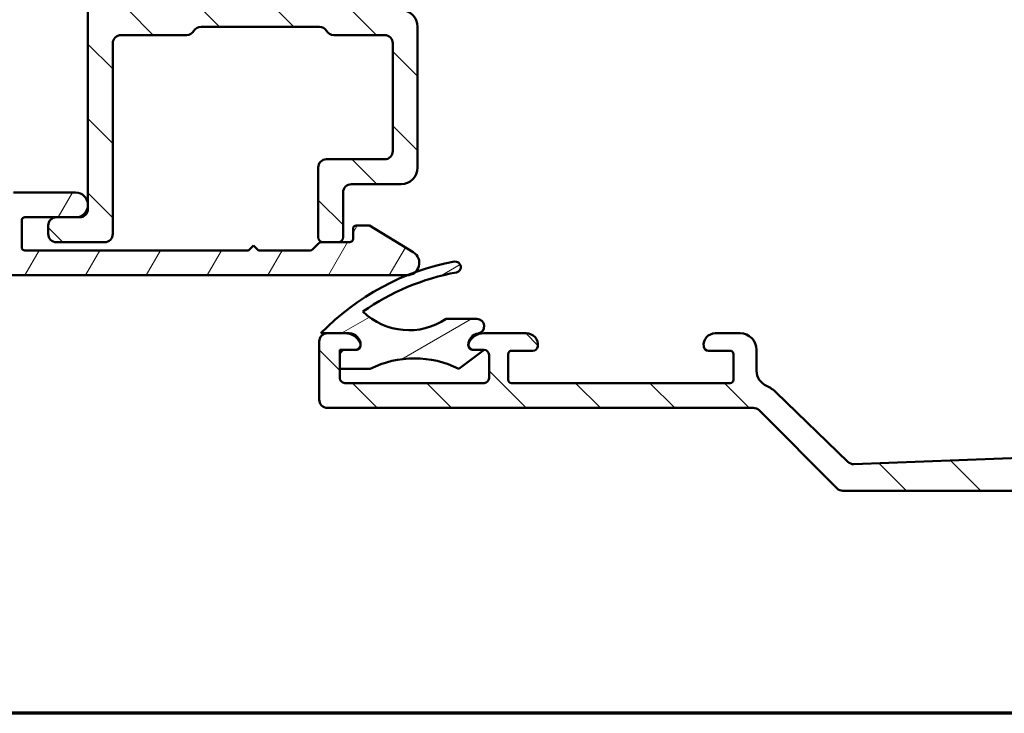
# Model space of a CAD drawing. Units: millimetres. Extents: x 13 to 821, y -287 to 287.
# Drawn here: x 283 to 342, y 10 to 52 of the extents above; entities that cross this region are included whole.
import ezdxf

# ---------------------------------------------------------------- set-up
doc = ezdxf.new("R2010")
doc.units = ezdxf.units.MM
for name, color, linetype, lineweight in [('Border (ISO)', 8, 'Continuous', 70), ('Hatch (ISO)', 8, 'Continuous', 18), ('Visible (ISO)', 7, 'Continuous', 50)]:
    doc.layers.add(name, color=color, linetype=linetype, lineweight=lineweight)
pattern_1 = [(135.00021045915, (206.8575820124292, 1.613520907994825e-07), (-2.245055783671479, -2.245072276832807), [])]

# ---------------------------------------------------------------- blocks, each defined once
blk = doc.blocks.new('Borders LEIAB A4 Border')
at = {"layer": 'Border (ISO)'}
blk.add_line((200, 9.999999999999998), (15, 9.999999999999975), dxfattribs=at)

msp = doc.modelspace()

# ---------------------------------------------------------------- hatches: boundary and pattern name
at = {"layer": 'Hatch (ISO)'}
h = msp.add_hatch(dxfattribs=at)
h.set_pattern_fill('ANSI31', color=256, scale=25.4, angle=90.00021045915, style=0)
h.set_pattern_definition(pattern_1)
edge = h.paths.add_edge_path()
edge.add_line((312.5025795331105, 68.94302832301425), (312.4940609896825, 68.91123668613456))
edge.add_line((312.4940609896825, 68.91123668613457), (312.4242444594793, 68.65067784820788))
edge.add_ellipse((312.1344667115925, 68.72832356173863), major_axis=(-0.07764571353075807, -0.2897777478867216), ratio=1, start_angle=15.000000000000114, end_angle=90.0000000000008, ccw=False)
edge.add_line((312.1344667115925, 68.42832356173862), (287.4940609896827, 68.42832356173862))
edge.add_ellipse((287.4940609896828, 68.72832356173862), major_axis=(-0.3, -6.970423399795975e-16), ratio=1, start_angle=0, end_angle=89.9999999999863, ccw=False)
edge.add_line((287.1940609896828, 68.72832356173862), (287.1940609896828, 68.87832356173863))
edge.add_ellipse((286.9440609896828, 68.87832356173863), major_axis=(-7.201639702980142e-17, 0.25), ratio=1, start_angle=270, end_angle=450)
edge.add_line((286.6940609896828, 68.87832356173863), (286.6940609896828, 40.42832356173862))
edge.add_ellipse((286.1940609896827, 40.42832356173861), major_axis=(5.254915981458264e-18, -0.4999999999999988), ratio=1, start_angle=0, end_angle=90, ccw=False)
edge.add_line((286.1940609896827, 39.92832356173862), (285.9440609896824, 39.92832356173859))
edge.add_line((285.9440609896825, 39.92832356173859), (284.7940609896829, 39.92832356173862))
edge.add_ellipse((284.7940609896827, 39.42832356173862), major_axis=(-0.4999999999999982, 2.723008401748315e-16), ratio=1, start_angle=269.9999999999919, end_angle=360.0000000000001)
edge.add_line((284.2940609896827, 39.42832356173862), (284.2940609896827, 38.92832356173861))
edge.add_ellipse((284.7940609896827, 38.92832356173861), major_axis=(5.254915981458264e-18, -0.4999999999999988), ratio=1, start_angle=270, end_angle=360)
edge.add_line((284.7940609896827, 38.42832356173861), (287.6940609896827, 38.42832356173862))
edge.add_ellipse((287.6940609896827, 38.92832356173861), major_axis=(0.4999999999999938, -8.182639890629073e-15), ratio=1, start_angle=270.0000000000009, end_angle=360.000000000002)
edge.add_line((288.1940609896827, 38.92832356173862), (288.1940609896828, 50.4283235617386))
edge.add_ellipse((288.6940609896827, 50.42832356173861), major_axis=(-6.6665930637324e-15, 0.4999999999999966), ratio=1, start_angle=0, end_angle=90.00000000000028, ccw=False)
edge.add_line((288.6940609896827, 50.92832356173861), (292.6610482877905, 50.92832356173862))
edge.add_ellipse((292.6610482877905, 51.42832356173861), major_axis=(0.4999999999999938, -3.325414157894013e-15), ratio=1, start_angle=270.0000000000006, end_angle=330.0000000000006)
edge.add_ellipse((293.527073691575, 50.9283235617386), major_axis=(0.250000000000008, 0.4330127018922226), ratio=1, start_angle=30.000000000002615, end_angle=89.99999999999858, ccw=False)
edge.add_line((293.527073691575, 51.42832356173861), (300.6610482877905, 51.42832356173862))
edge.add_ellipse((300.6610482877905, 50.92832356173862), major_axis=(0.5000000000000027, -2.215191133268856e-15), ratio=1, start_angle=30.000000000000625, end_angle=90.00000000000028, ccw=False)
edge.add_ellipse((301.527073691575, 51.42832356173862), major_axis=(-0.4330127018922215, -0.2500000000000014), ratio=0.9999999999999998, start_angle=0, end_angle=59.99999999999846)
edge.add_line((301.527073691575, 50.92832356173861), (304.5940609896828, 50.92832356173862))
edge.add_ellipse((304.5940609896828, 50.42832356173861), major_axis=(0.5000000000000049, 5.254915981457641e-18), ratio=1, start_angle=0, end_angle=90.00000000000807, ccw=False)
edge.add_line((305.0940609896828, 50.42832356173861), (305.0940609896828, 43.92832356173861))
edge.add_ellipse((304.5940609896828, 43.92832356173861), major_axis=(4.446147014482085e-15, -0.4999999999999916), ratio=1, start_angle=0, end_angle=89.99999999999949, ccw=False)
edge.add_line((304.5940609896828, 43.42832356173862), (301.0940609896828, 43.42832356173861))
edge.add_ellipse((301.0940609896828, 42.92832356173861), major_axis=(-0.4999999999999982, -5.254915981457571e-18), ratio=1, start_angle=270, end_angle=360)
edge.add_line((300.5940609896828, 42.92832356173861), (300.5940609896827, 38.72832356173861))
edge.add_ellipse((300.8940609896828, 38.72832356173861), major_axis=(4.444045048089501e-15, -0.3000000000000047), ratio=1, start_angle=269.9999999999991, end_angle=359.9999999999987)
edge.add_line((300.8940609896828, 38.42832356173861), (301.7940609896827, 38.4283235617386))
edge.add_ellipse((301.7940609896827, 38.72832356173861), major_axis=(0.3000000000000069, 2.223598998839188e-15), ratio=1, start_angle=269.999999999986, end_angle=359.9999999999978)
edge.add_line((302.0940609896828, 38.72832356173861), (302.0940609896828, 41.42832356173861))
edge.add_ellipse((302.5940609896828, 41.42832356173861), major_axis=(8.876529281019794e-15, 0.5000000000000004), ratio=1, start_angle=1.3073986337985843e-12, end_angle=90.00000000000102, ccw=False)
edge.add_line((302.5940609896828, 41.92832356173861), (305.5940609896827, 41.92832356173862))
edge.add_ellipse((305.5940609896827, 42.92832356173863), major_axis=(1.000000000000023, 2.230955881213228e-15), ratio=1, start_angle=269.9999999999999, end_angle=359.9999999999994)
edge.add_line((306.5940609896828, 42.92832356173862), (306.5940609896828, 51.42832356173862))
edge.add_ellipse((305.5940609896827, 51.42832356173861), major_axis=(-2.230955881213231e-15, 1.000000000000008), ratio=1, start_angle=270.0000000000004, end_angle=359.9999999999999)
edge.add_line((305.5940609896827, 52.42832356173862), (303.0940609896827, 52.42832356173862))
edge.add_ellipse((303.0940609896827, 52.92832356173863), major_axis=(-0.5000000000000071, 4.435637182519169e-15), ratio=1, start_angle=3.524291969370097e-12, end_angle=90.00000000000051, ccw=False)
edge.add_line((302.5940609896827, 52.92832356173861), (302.5940609896827, 59.37832356173861))
edge.add_line((302.5940609896828, 59.37832356173861), (302.8940609896828, 59.67832356173862))
edge.add_line((302.8940609896828, 59.67832356173862), (302.5940609896828, 59.97832356173862))
edge.add_line((302.5940609896828, 59.97832356173861), (302.5940609896828, 66.42832356173862))
edge.add_ellipse((303.0940609896827, 66.42832356173862), major_axis=(3.880525670206589e-15, 0.5000000000000049), ratio=1, start_angle=7.958078640513122e-13, end_angle=89.99999999999989, ccw=False)
edge.add_line((303.0940609896827, 66.92832356173862), (312.2501810131508, 66.92832356173864))
edge.add_ellipse((312.250181013151, 67.22832356173862), major_axis=(0.2999999999999969, 3.152949588874523e-18), ratio=1, start_angle=269.9999999999864, end_angle=345.0000000000002)
edge.add_line((312.5399587610376, 67.15067784820788), (312.985542446255, 68.81361880046285))
edge.add_ellipse((312.7440609896828, 68.87832356173863), major_axis=(0.0647047612757757, 0.2414814565722301), ratio=1, start_angle=270, end_angle=450.0000000000348)
edge = h.paths.add_edge_path(flags=0)
edge.add_line((288.1940609896828, 52.72832356173861), (288.1940609896828, 66.62832356173861))
edge.add_ellipse((288.4940609896828, 66.6283235617386), major_axis=(1.662181587348861e-15, 0.3000000000000003), ratio=1, start_angle=1.0800249583553523e-12, end_angle=89.99999999999949, ccw=False)
edge.add_line((288.4940609896828, 66.92832356173861), (292.6610482877905, 66.92832356173862))
edge.add_ellipse((292.6610482877905, 67.42832356173862), major_axis=(0.4999999999999982, -1.104968108643699e-15), ratio=1, start_angle=270.0000000000001, end_angle=330.0000000000007)
edge.add_ellipse((293.527073691575, 66.92832356173862), major_axis=(0.2499999999999985, 0.4330127018922191), ratio=1, start_angle=30.000000000001876, end_angle=89.99999999999937, ccw=False)
edge.add_line((293.527073691575, 67.42832356173862), (300.5940609896827, 67.42832356173861))
edge.add_ellipse((300.5940609896827, 66.92832356173861), major_axis=(0.5000000000000016, -2.215191133268856e-15), ratio=1, start_angle=1.8189894035458565e-12, end_angle=90.00000000000028, ccw=False)
edge.add_line((301.0940609896827, 66.92832356173861), (301.0940609896828, 52.97518625839829))
edge.add_ellipse((301.3940609896827, 52.97518625839828), major_axis=(-2.217293099661438e-15, -0.2999999999999913), ratio=1, start_angle=269.9999999999987, end_angle=311.4096221092731)
edge.add_ellipse((300.9440609896828, 52.57832356173861), major_axis=(0.1984313483298417, -0.2249999999999998), ratio=1, start_angle=277.18075578145863, end_angle=450.0000000000047, ccw=False)
edge.add_ellipse((300.547198293023, 52.12832356173861), major_axis=(-0.2249999999999997, 0.198431348329846), ratio=1, start_angle=269.9999999999972, end_angle=311.4096221092746)
edge.add_line((300.547198293023, 52.42832356173862), (288.4940609896827, 52.42832356173862))
edge.add_ellipse((288.4940609896827, 52.72832356173861), major_axis=(-0.3000000000000003, -8.35820218057742e-16), ratio=1, start_angle=0, end_angle=89.99999999999977, ccw=False)
h = msp.add_hatch(dxfattribs=at)
h.set_pattern_fill('ANSI31', color=256, scale=25.4, angle=90.00021045915, style=0)
h.set_pattern_definition(pattern_1)
edge = h.paths.add_edge_path()
edge.add_line((364.4540609896845, 40.72102990498463), (364.4540609896845, 59.09815567860343))
edge.add_ellipse((366.9540609896845, 59.09815567860344), major_axis=(2.732472347899028e-16, 2.500000000000021), ratio=1, start_angle=63.66854614922681, end_angle=90.00000000000011, ccw=False)
edge.add_ellipse((359.8737408072115, 62.60230552038616), major_axis=(2.395241664003374, 4.839712529791657), ratio=1, start_angle=270.0000000000002, end_angle=290.1793405973103)
edge.add_ellipse((367.7282437638852, 61.75567496128492), major_axis=(0.2679210630067311, 2.485602201479059), ratio=0.9999999999999998, start_angle=62.24231796241418, end_angle=90.00000000000011, ccw=False)
edge.add_ellipse((369.5540609896845, 60.52832356173604), major_axis=(2.622068899036286, 3.900609527843897), ratio=1, start_angle=33.90979529104902, end_angle=90.00000000000023, ccw=False)
edge.add_line((369.5540609896845, 65.22832356173603), (372.048062470315, 65.22832356173603))
edge.add_ellipse((372.048062470315, 64.72832356173603), major_axis=(0.4999999999999982, 5.496465676167803e-15), ratio=1, start_angle=339.9999999999987, end_angle=449.9999999999994, ccw=False)
edge.add_line((372.517908780708, 64.5573134900732), (372.4161224655273, 64.2776578875048))
edge.add_ellipse((372.6040609896845, 64.20925385883967), major_axis=(-0.06840402866513001, -0.1879385241571702), ratio=0.9999999999999997, start_angle=270.0000000000013, end_angle=360.0000000000082)
edge.add_line((372.5356569610194, 64.02131533468248), (372.9830509180217, 63.85847725134309))
edge.add_ellipse((373.1540609896845, 64.32832356173604), major_axis=(0.4698463103929562, -0.1710100716628295), ratio=1, start_angle=270.000000000001, end_angle=380.0000000000005)
edge.add_line((373.6540609896845, 64.32832356173604), (373.6540609896845, 66.62832356173604))
edge.add_ellipse((373.1540609896845, 66.62832356173604), major_axis=(5.464944695797956e-17, 0.4999999999999951), ratio=1, start_angle=270, end_angle=360)
edge.add_line((373.1540609896845, 67.12832356173604), (372.7540609896845, 67.12832356173604))
edge.add_ellipse((372.7540609896845, 66.62832356173604), major_axis=(-0.4999999999999982, 2.136317618130149e-15), ratio=1, start_angle=270.0000000000002, end_angle=352.8192442185429)
edge.add_ellipse((371.9603355963646, 66.72832356173612), major_axis=(-0.0375000000000725, -0.297647022495311), ratio=1, start_angle=85.44178212591498, end_angle=89.99999999999909, ccw=False)
edge.add_ellipse((371.9603355963651, 66.72832356173605), major_axis=(-0.06103600019118366, -0.2937253933194581), ratio=1, start_angle=11.738973655553878, end_angle=90.0000000000008, ccw=False)
edge.add_line((371.9603355963651, 66.42832356173604), (369.5540609896845, 66.42832356173604))
edge.add_ellipse((369.5540609896845, 60.52832356173596), major_axis=(-5.90000000000007, -2.100448550608638e-14), ratio=1, start_angle=269.9999999999998, end_angle=313.1898069613585)
edge.add_ellipse((365.1737895653137, 65.1945021104888), major_axis=(-0.3645451991212846, -0.3422087050289634), ratio=1, start_angle=342.87295047702037, end_angle=450.00000000000364, ccw=False)
edge.add_ellipse((359.8737408072114, 62.60230552038611), major_axis=(-2.372518912975351, 4.850892083686786), ratio=1, start_angle=269.9999999999999, end_angle=283.8990496355915)
edge.add_ellipse((363.2462209079631, 65.42832356173605), major_axis=(-0.6422768275794866, 0.7664727501707894), ratio=1, start_angle=270.0000000000017, end_angle=320.0381929260283)
edge.add_line((363.2462209079631, 66.42832356173602), (321.3695974869336, 66.428323561736))
edge.add_ellipse((321.3695974869336, 66.72832356173603), major_axis=(-0.3000000000000291, 2.667814225917855e-14), ratio=1, start_angle=15.000000000011028, end_angle=90.00000000000512, ccw=False)
edge.add_line((321.0798197390468, 66.65067784820525), (321.0540609897076, 66.74681080947839))
edge.add_line((321.0540609897076, 66.74681080947838), (321.0511343749931, 66.75773308428732))
edge.add_ellipse((320.5681714618485, 66.62832356173602), major_axis=(-0.1294095225512847, 0.48296291314454), ratio=1, start_angle=269.999999999999, end_angle=344.9999999999955)
edge.add_line((320.5681714618486, 67.12832356173605), (320.1540609896846, 67.12832356173605))
edge.add_ellipse((320.1540609896845, 66.62832356173604), major_axis=(-0.4999999999999982, 5.464944695797982e-17), ratio=1, start_angle=270, end_angle=374.9999999999998)
edge.add_line((319.67109807654, 66.4989140391848), (320.6227903208732, 62.94715023016429))
edge.add_ellipse((321.2989383992755, 63.12832356173604), major_axis=(0.1811733315717622, -0.6761480784023454), ratio=1, start_angle=269.9999999999993, end_angle=449.9999999999995)
edge.add_line((321.9750864776778, 63.3094968933078), (321.6858308191231, 64.38901370741073))
edge.add_ellipse((322.1687937322677, 64.51842322996198), major_axis=(-0.1294095225512581, 0.4829629131445312), ratio=1, start_angle=344.13802207517625, end_angle=450.00000000000153, ccw=False)
edge.add_line((322.1763156249525, 65.01836664789089), (339.6651487546499, 64.75523861926445))
edge.add_ellipse((339.6275392912257, 62.25552152961993), major_axis=(2.499717089644536, -0.03760946342411339), ratio=1, start_angle=18.821503918323117, end_angle=90.00000000000023, ccw=False)
edge.add_line((342.0057257163114, 63.02638424602165), (348.6296982747017, 42.59078490605544))
edge.add_ellipse((348.1540609896846, 42.43661236277511), major_axis=(0.1541725432803398, -0.4756372850170457), ratio=1, start_angle=72.04047400649682, end_angle=89.99999999999841, ccw=False)
edge.add_line((348.6540609896845, 42.43661236277509), (348.6540609896845, 27.07291500331431))
edge.add_ellipse((347.1540609896845, 27.0729150033143), major_axis=(-4.604840439374571e-15, -1.500000000000008), ratio=1, start_angle=2.1560219749549105, end_angle=90.00000000000023, ccw=False)
edge.add_line((347.2104921930986, 25.57397687274277), (332.9300231888915, 25.0363535814351))
edge.add_ellipse((332.9112127877535, 25.53599962495895), major_axis=(-0.4996460435238447, -0.01881040113802076), ratio=1, start_angle=43.765452250584076, end_angle=89.99999999999898, ccw=False)
edge.add_line((332.5633909893036, 25.17680608865419), (328.238166738961, 29.36509770695506))
edge.add_ellipse((326.8468795451617, 27.92832356173611), major_axis=(-1.436774145218952, 1.391287193799347), ratio=1, start_angle=270.0000000000004, end_angle=290.3506128296423)
edge.add_ellipse((328.0540609896844, 30.674723561736), major_axis=(-0.9154666666666453, 0.4023938148409468), ratio=1, start_angle=23.727912944821128, end_angle=90.0000000000012, ccw=False)
edge.add_line((327.0540609896844, 30.67472356173597), (327.0540609896845, 31.92832356173601))
edge.add_ellipse((326.0540609896845, 31.928323561736), major_axis=(4.550190992416586e-15, 0.9999999999999964), ratio=1, start_angle=269.9999999999997, end_angle=360)
edge.add_line((326.0540609896845, 32.928323561736), (324.5540609896845, 32.928323561736))
edge.add_ellipse((324.5540609896845, 32.228323561736), major_axis=(-0.7000000000000084, -8.80527497126008e-15), ratio=1, start_angle=269.9999999999993, end_angle=367.1807557814575)
edge.add_ellipse((324.1571982930248, 32.17832356173601), major_axis=(0.03750000000001583, -0.2976470224947736), ratio=1, start_angle=270.0000000000006, end_angle=352.8192442185372)
edge.add_line((324.1571982930248, 31.878323561736), (325.4540609896845, 31.878323561736))
edge.add_ellipse((325.4540609896845, 31.678323561736), major_axis=(0.1999999999999991, 8.85992441821806e-15), ratio=1, start_angle=0, end_angle=89.99999999999739, ccw=False)
edge.add_line((325.6540609896846, 31.67832356173599), (325.6540609896845, 30.12832356173601))
edge.add_ellipse((325.4540609896845, 30.12832356173599), major_axis=(-1.132082803408349e-15, -0.2000000000000046), ratio=1, start_angle=2.2168933355715126e-12, end_angle=90.0000000000054, ccw=False)
edge.add_line((325.4540609896845, 29.92832356173599), (312.2540609896845, 29.92832356173599))
edge.add_ellipse((312.2540609896845, 30.12832356173599), major_axis=(-0.2000000000000013, 8.903643975784445e-15), ratio=1, start_angle=5.115907697472721e-12, end_angle=90.00000000000261, ccw=False)
edge.add_line((312.0540609896846, 30.12832356173598), (312.0540609896846, 31.67832356173599))
edge.add_ellipse((312.2540609896845, 31.67832356173598), major_axis=(2.185977878319255e-17, 0.2000000000000046), ratio=1, start_angle=2.5011104298755527e-12, end_angle=89.99999999999739, ccw=False)
edge.add_line((312.2540609896845, 31.87832356173599), (313.5509236863442, 31.87832356173598))
edge.add_ellipse((313.5509236863442, 32.17832356173597), major_axis=(0.2999999999999903, -3.278966817478694e-17), ratio=1, start_angle=269.9999999999865, end_angle=352.8192442185429)
edge.add_ellipse((313.1540609896845, 32.228323561736), major_axis=(0.08750000000001378, 0.6945097191544484), ratio=1, start_angle=269.9999999999997, end_angle=367.180755781459)
edge.add_line((313.1540609896845, 32.92832356173599), (310.5865165217182, 32.92832356173599))
edge.add_ellipse((310.5865165217182, 31.92832356173597), major_axis=(-1.000000000000015, 1.092988939159617e-16), ratio=1, start_angle=270, end_angle=334.6230664748483)
edge.add_ellipse((309.9540609896847, 32.22832356173593), major_axis=(-0.1285714285714779, -0.2710523708717806), ratio=1, start_angle=270.0000000000055, end_angle=295.3769335252051)
edge.add_ellipse((309.9540609896845, 32.228323561736), major_axis=(3.940963840737557e-13, -0.3000000000000114), ratio=1, start_angle=269.9999999999994, end_angle=359.9999999999224)
edge.add_line((309.9540609896845, 31.92832356173599), (310.6040609896845, 31.92832356173599))
edge.add_ellipse((310.6040609896845, 31.62832356173333), major_axis=(0.3000000000026526, -2.667814225917883e-14), ratio=1, start_angle=88.13068804049942, end_angle=89.99999999999147, ccw=False)
edge.add_ellipse((310.6040609896845, 31.62832356173598), major_axis=(0.2998403492217949, -0.00978595823384336), ratio=1, start_angle=1.8693119595238272, end_angle=89.99999999999989, ccw=False)
edge.add_line((310.9040609896845, 31.62832356173598), (310.9040609896845, 30.22832356173598))
edge.add_ellipse((310.6040609896845, 30.22832356173599), major_axis=(2.187656381075526e-15, -0.3000000000000025), ratio=1, start_angle=0, end_angle=89.9999999999979, ccw=False)
edge.add_line((310.6040609896845, 29.92832356173599), (302.2040609896845, 29.92832356173599))
edge.add_ellipse((302.2040609896845, 30.22832356173599), major_axis=(-0.2999999999999992, 3.278966817478792e-17), ratio=1, start_angle=0, end_angle=90, ccw=False)
edge.add_line((301.9040609896845, 30.228323561736), (301.9040609896845, 30.78832356173553))
edge.add_line((301.9040609896845, 30.78832356173552), (301.9040609896845, 31.62832356173598))
edge.add_ellipse((302.2040609896845, 31.62832356173599), major_axis=(-2.187656381075526e-15, 0.3000000000000025), ratio=1, start_angle=0, end_angle=90.00000000000301, ccw=False)
edge.add_line((302.2040609896845, 31.92832356173599), (302.8540609896845, 31.92832356173599))
edge.add_ellipse((302.8540609896845, 32.22832356173598), major_axis=(0.3000000000000014, -3.278966817478815e-17), ratio=1, start_angle=270, end_angle=359.9999999999135)
edge.add_ellipse((302.8540609896843, 32.22832356173593), major_axis=(4.030437476071067e-13, 0.300000000000189), ratio=1, start_angle=270.0000000000006, end_angle=295.3769335252226)
edge.add_ellipse((302.2216054576509, 31.92832356173599), major_axis=(-0.4285714285714234, 0.9035079029052446), ratio=1, start_angle=270.0000000000007, end_angle=334.6230664748491)
edge.add_line((302.2216054576508, 32.92832356173597), (301.1540609896846, 32.92832356173598))
edge.add_ellipse((301.1540609896845, 32.42832356173598), major_axis=(-0.5000000000000016, 5.46494469579802e-17), ratio=1, start_angle=269.9999999999919, end_angle=360)
edge.add_line((300.6540609896845, 32.42832356173598), (300.6540609896845, 28.92832356173604))
edge.add_ellipse((301.1540609896845, 28.92832356173603), major_axis=(-5.46494469579799e-17, -0.4999999999999982), ratio=1, start_angle=270, end_angle=360)
edge.add_line((301.1540609896845, 28.42832356173604), (326.8468795451616, 28.42832356173604))
edge.add_ellipse((326.8468795451616, 27.928323561736), major_axis=(0.5000000000000432, -1.781821784096049e-14), ratio=1, start_angle=45.00000000000688, end_angle=90.00000000000199, ccw=False)
edge.add_line((327.2004329357549, 28.28187695232933), (331.9075397169415, 23.57477017114276))
edge.add_ellipse((332.2610931075347, 23.92832356173607), major_axis=(0.3535533905932938, -0.3535533905932821), ratio=1, start_angle=270.0000000000001, end_angle=314.999999999997)
edge.add_line((332.2610931075347, 23.42832356173604), (361.6540609896845, 23.42832356173604))
edge.add_ellipse((361.6540609896845, 23.92832356173603), major_axis=(0.4999999999999991, -2.275095496208293e-15), ratio=1, start_angle=270.0000000000002, end_angle=435.6447698330824)
edge.add_line((361.7780274791096, 24.41271215522231), (360.2150612428867, 24.81271215522233))
edge.add_ellipse((360.0910947534616, 24.32832356173601), major_axis=(-0.4843885934863126, 0.1239664894251092), ratio=1, start_angle=269.9999999999978, end_angle=284.3552301669156)
edge.add_line((360.0910947534617, 24.82832356173604), (351.1540609896846, 24.82832356173604))
edge.add_ellipse((351.1540609896845, 25.32832356173602), major_axis=(-0.4999999999999893, -8.827134750043274e-15), ratio=1, start_angle=0, end_angle=90.00000000000722, ccw=False)
edge.add_line((350.6540609896845, 25.32832356173604), (350.6540609896845, 27.82832356173604))
edge.add_ellipse((351.1540609896846, 27.82832356173604), major_axis=(-2.165796602292333e-15, 0.4999999999999982), ratio=1, start_angle=0, end_angle=89.99999999999977, ccw=False)
edge.add_line((351.1540609896846, 28.32832356173603), (357.4540609896846, 28.32832356173604))
edge.add_ellipse((357.4540609896845, 29.02832356173605), major_axis=(0.7000000000000001, -7.650922574117202e-17), ratio=1, start_angle=270.0000000000058, end_angle=450)
edge.add_line((357.4540609896845, 29.72832356173605), (351.1540609896845, 29.72832356173603))
edge.add_ellipse((351.1540609896846, 30.22832356173604), major_axis=(-0.4999999999999982, 5.464944695797982e-17), ratio=1, start_angle=0, end_angle=89.99999999999193, ccw=False)
edge.add_line((350.6540609896846, 30.22832356173604), (350.6540609896845, 32.22832356173604))
edge.add_ellipse((351.6540609896845, 32.22832356173603), major_axis=(7.880860066292057e-15, 1.00000000000001), ratio=1, start_angle=9.094947017729282e-13, end_angle=89.99999999999989, ccw=False)
edge.add_line((351.6540609896845, 33.22832356173605), (366.3076508281708, 33.22832356173605))
edge.add_line((366.3076508281708, 33.22832356173605), (366.6540609896845, 33.42832356173604))
edge.add_line((366.6540609896845, 33.42832356173604), (367.0004711511983, 33.22832356173605))
edge.add_line((367.0004711511983, 33.22832356173605), (372.1540609896845, 33.22832356173605))
edge.add_ellipse((372.1540609896845, 33.72832356173605), major_axis=(0.5000000000000027, 5.00462065354598e-16), ratio=1, start_angle=269.9999999999999, end_angle=437.8208770893461)
edge.add_line((372.259545308458, 34.2170699770609), (370.4062028552574, 34.61706997706089))
edge.add_ellipse((370.3007185364839, 34.1283235617361), major_axis=(-0.4887464153245435, 0.1054843187734795), ratio=1, start_angle=270.0000000000082, end_angle=282.179122910657)
edge.add_line((370.3007185364839, 34.6283235617358), (358.1540609896846, 34.62832356173604))
edge.add_ellipse((358.1540609896845, 35.12832356173604), major_axis=(-0.5000000000000093, 8.936433643959234e-15), ratio=1, start_angle=3.0127011996228248e-12, end_angle=90.00000000000102, ccw=False)
edge.add_line((357.6540609896845, 35.12832356173602), (357.6540609896845, 37.67300610298641))
edge.add_ellipse((358.1540609896845, 37.67300610298641), major_axis=(5.464944695798015e-17, 0.5000000000000004), ratio=1, start_angle=5.355825042855315, end_angle=90, ccw=False)
edge.add_line((358.107390635338, 38.17082321601605), (373.2007313440311, 39.58582390745605))
edge.add_ellipse((373.1540609896845, 40.08364102048569), major_axis=(0.4978171130296394, 0.04667035434652954), ratio=1, start_angle=270.0000000000051, end_angle=354.6441749571416)
edge.add_line((373.6540609896845, 40.08364102048566), (373.6540609896846, 41.97832356173606))
edge.add_ellipse((373.0040609896845, 41.97832356173606), major_axis=(7.104428104537446e-17, 0.6500000000000029), ratio=1, start_angle=270, end_angle=450)
edge.add_line((372.3540609896845, 41.97832356173606), (372.3540609896845, 41.36790490498464))
edge.add_ellipse((371.8540609896845, 41.36790490498465), major_axis=(2.165796602292334e-15, -0.4999999999999968), ratio=1, start_angle=5.355825042854008, end_angle=89.99999999999977, ccw=False)
edge.add_line((371.900731344031, 40.870087791955), (365.0007313440311, 40.22321279195499))
edge.add_ellipse((364.9540609896845, 40.72102990498464), major_axis=(-0.4978171130296462, -0.0466703543465285), ratio=1, start_angle=354.64417495714594, end_angle=450.00000000000523, ccw=False)
edge = h.paths.add_edge_path(flags=0)
edge.add_line((345.7767927273712, 55.93264335358863), (343.2526145376228, 63.71997847517535))
edge.add_ellipse((344.2038891076571, 64.02832356173604), major_axis=(-0.3083450865606973, 0.9512745700342594), ratio=1, start_angle=342.04047400650035, end_angle=449.9999999999992, ccw=False)
edge.add_line((344.2038891076571, 65.02832356173604), (347.3446599129261, 65.02832356173604))
edge.add_ellipse((347.344659912926, 64.52832356173606), major_axis=(0.4999999999999893, 1.770891894704452e-14), ratio=1, start_angle=29.99999999999511, end_angle=89.99999999998983, ccw=False)
edge.add_line((347.7776726148182, 64.77832356173602), (349.2210482877923, 62.27832356173602))
edge.add_ellipse((349.6540609896845, 62.52832356173604), major_axis=(0.2499999999999991, -0.4330127018922214), ratio=1, start_angle=270.0000000000027, end_angle=419.9999999999982)
edge.add_line((350.1540609896845, 62.52832356173603), (350.1540609896845, 63.66229815795161))
edge.add_ellipse((349.6540609896846, 63.66229815795162), major_axis=(1.781821784096048e-14, 0.4999999999999583), ratio=1, start_angle=270.0000000000005, end_angle=330.0000000000047)
edge.add_ellipse((350.1540609896845, 64.52832356173602), major_axis=(-0.4330127018922172, 0.2500000000000081), ratio=1, start_angle=300.00000000000296, end_angle=449.9999999999984, ccw=False)
edge.add_line((350.1540609896845, 65.02832356173603), (362.9534881474303, 65.02832356173603))
edge.add_ellipse((362.9534881474303, 64.82832356173603), major_axis=(0.1999999999999513, -2.185977878318668e-17), ratio=1, start_angle=35.85911794768049, end_angle=90, ccw=False)
edge.add_ellipse((359.8737408072115, 62.60230552038616), major_axis=(2.343176885631442, -3.241839305493505), ratio=1, start_angle=25.05539848346882, end_angle=90, ccw=False)
edge.add_ellipse((365.5540609896846, 59.44256460939518), major_axis=(-1.215284965765787, -2.184738531720401), ratio=1, start_angle=270.0000000000005, end_angle=299.0854835688477)
edge.add_line((363.0540609896845, 59.44256460939516), (363.0540609896846, 40.49602990498464))
edge.add_ellipse((362.5540609896845, 40.49602990498464), major_axis=(-5.464944695798015e-17, -0.5000000000000004), ratio=1, start_angle=5.355825042855315, end_angle=90, ccw=False)
edge.add_line((362.600731344031, 39.998212791955), (358.135315758973, 39.57958008085579))
edge.add_ellipse((358.0886454046263, 40.07739719388543), major_axis=(-0.4978171130296372, -0.04667035434653403), ratio=1, start_angle=13.262287529538924, end_angle=90.00000000000358, ccw=False)
edge.add_ellipse((356.9040609896845, 39.67832356173602), major_axis=(-0.2394441792896429, 0.7107506489650972), ratio=1, start_angle=270.0000000000029, end_angle=431.3818874275985)
edge.add_line((356.1540609896845, 39.67832356173605), (356.1540609896846, 35.72832356173603))
edge.add_ellipse((355.1540609896845, 35.72832356173604), major_axis=(-1.092988939159601e-16, -0.9999999999999987), ratio=1, start_angle=0, end_angle=90, ccw=False)
edge.add_line((355.1540609896845, 34.72832356173604), (351.1540609896845, 34.72832356173603))
edge.add_ellipse((351.1540609896846, 35.72832356173605), major_axis=(-1.000000000000008, 4.550190992416588e-15), ratio=1, start_angle=7.958078640513122e-13, end_angle=89.99999999999977, ccw=False)
edge.add_line((350.1540609896845, 35.72832356173604), (350.1540609896845, 42.34933399764344))
edge.add_ellipse((349.6540609896846, 42.34933399764346), major_axis=(8.936433643959232e-15, 0.4999999999999938), ratio=1, start_angle=269.999999999999, end_angle=287.9595259935008)
edge.add_line((350.1296982747017, 42.50350654092381), (345.9617997793076, 55.36187861156809))
edge.add_line((345.9617997793076, 55.36187861156809), (346.1546786243497, 55.73976450854656))
edge.add_line((346.1546786243497, 55.73976450854656), (345.7767927273712, 55.93264335358863))
h = msp.add_hatch(dxfattribs=at)
h.set_pattern_fill('ANSI31', color=256, scale=25.4, angle=14.999977780745, style=0)
h.set_pattern_definition([(59.99997778074501, (206.8575820124292, 1.613520907994825e-07), (-2.749630041384224, 1.587501066304332), [])])
edge = h.paths.add_edge_path()
edge.add_line((296.6940609896826, 38.22832356173859), (296.3940609896826, 37.92832356173859))
edge.add_line((296.3940609896825, 37.92832356173859), (282.8940609896825, 37.92832356173862))
edge.add_ellipse((282.8940609896825, 38.12832356173863), major_axis=(-0.1999999999999999, 6.323111905360706e-16), ratio=1, start_angle=2.2737367544323206e-13, end_angle=90.00000000000023, ccw=False)
edge.add_line((282.6940609896826, 38.12832356173863), (282.6940609896826, 39.72832356173863))
edge.add_ellipse((282.8940609896825, 39.72832356173863), major_axis=(7.719967822349307e-17, 0.2000000000000002), ratio=1, start_angle=0, end_angle=90, ccw=False)
edge.add_line((282.8940609896825, 39.92832356173862), (284.7940609896826, 39.92832356173864))
edge.add_line((284.7940609896827, 39.92832356173864), (285.9440609896826, 39.92832356173862))
edge.add_ellipse((285.9440609896826, 40.67832356173862), major_axis=(0.7499999999999996, -6.81205906301089e-15), ratio=1, start_angle=270.0000000000002, end_angle=450.0000000000002)
edge.add_line((285.9440609896826, 41.42832356173862), (282.1940609896826, 41.42832356173864))
edge.add_ellipse((282.1940609896826, 40.42832356173863), major_axis=(-1.000000000000002, 9.411099034300473e-16), ratio=1, start_angle=270.0000000000041, end_angle=360.0000000000001)
edge.add_line((281.1940609896826, 40.42832356173863), (281.1940609896826, 38.12832356173863))
edge.add_ellipse((280.9940609896826, 38.12832356173863), major_axis=(4.779118340890852e-16, -0.2000000000000002), ratio=1, start_angle=0, end_angle=89.99999999999739, ccw=False)
edge.add_line((280.9940609896826, 37.92832356173863), (272.1940609896826, 37.92832356173866))
edge.add_line((272.1940609896826, 37.92832356173866), (272.1940609896826, 39.94732596790719))
edge.add_ellipse((272.3940609896826, 39.94732596790718), major_axis=(2.297645727473814e-15, 0.2000000000000024), ratio=1, start_angle=28.273713631365183, end_angle=89.99999999999812, ccw=False)
edge.add_ellipse((271.9440609896826, 40.78398599444126), major_axis=(0.6605210735795342, 0.3552631578947342), ratio=1, start_angle=270.0000000000013, end_angle=451.726286368636)
edge.add_line((271.5690609896826, 41.43350504727958), (270.7940609896825, 40.98605858865763))
edge.add_ellipse((270.8940609896826, 40.81285350790074), major_axis=(-0.1732050807568878, -0.09999999999999735), ratio=1, start_angle=270.0000000000114, end_angle=329.9999999999981)
edge.add_line((270.6940609896826, 40.81285350790075), (270.6940609896826, 38.12832356173866))
edge.add_ellipse((270.4940609896826, 38.12832356173867), major_axis=(-1.18742270284865e-15, -0.2000000000000002), ratio=1, start_angle=2.8421709430404007e-13, end_angle=89.99999999999778, ccw=False)
edge.add_line((270.4940609896826, 37.92832356173867), (267.1940609896826, 37.92832356173867))
edge.add_line((267.1940609896826, 37.92832356173867), (267.1940609896826, 40.17832356173868))
edge.add_ellipse((266.4440609896826, 40.17832356173868), major_axis=(2.926278476822842e-15, 0.7499999999999996), ratio=1, start_angle=270.0000000000002, end_angle=354.7302258259139)
edge.add_ellipse((266.4440609896826, 40.17832356173867), major_axis=(-0.7468299666182818, 0.06888396737234669), ratio=1, start_angle=270.0000000000003, end_angle=280.5395483481818)
edge.add_ellipse((266.4440609896826, 40.17832356173868), major_axis=(-0.7468299666182623, -0.06888396737242662), ratio=1, start_angle=270.0000000000023, end_angle=354.7302258259091)
edge.add_line((265.6940609896826, 40.17832356173865), (265.6940609896826, 38.13380030386688))
edge.add_line((265.6940609896826, 38.13380030386688), (265.6940609896826, 36.62832356173868))
edge.add_ellipse((265.8940609896825, 36.62832356173868), major_axis=(-1.222117172368186e-15, -0.2000000000000002), ratio=1, start_angle=270.0000000000029, end_angle=360.0000000000004)
edge.add_line((265.8940609896825, 36.42832356173868), (305.9440609896826, 36.42832356173855))
edge.add_ellipse((305.9440609896826, 37.17832356173864), major_axis=(0.7500000000000864, -2.371166964510539e-15), ratio=1, start_angle=270.0000000000002, end_angle=271.3812900447014)
edge.add_ellipse((305.9440609896826, 37.17832356173852), major_axis=(0.7497820611112626, 0.01807929300863028), ratio=1, start_angle=269.9999999999962, end_angle=308.9277022113474)
edge.add_ellipse((305.9440609896826, 37.17832356173857), major_axis=(0.571925107665537, 0.4851821010937645), ratio=1, start_angle=270.0000000000006, end_angle=378.32402996932)
edge.add_line((306.3344491928847, 37.81871176494078), (303.6940609896826, 39.42832356173856))
edge.add_line((303.6940609896826, 39.42832356173857), (302.8940609896827, 39.42832356173857))
edge.add_ellipse((302.8940609896825, 39.22832356173856), major_axis=(-0.1999999999999957, 5.073203289036684e-15), ratio=1, start_angle=269.9999999999808, end_angle=360.000000000004)
edge.add_line((302.6940609896826, 39.22832356173856), (302.6940609896826, 38.62832356173856))
edge.add_ellipse((302.4940609896826, 38.62832356173856), major_axis=(2.143246371026848e-15, -0.1999999999999913), ratio=1, start_angle=0, end_angle=89.99999999999937, ccw=False)
edge.add_line((302.4940609896826, 38.42832356173857), (301.7940609896828, 38.42832356173859))
edge.add_line((301.7940609896827, 38.42832356173859), (300.8940609896827, 38.4283235617386))
edge.add_line((300.8940609896828, 38.4283235617386), (300.7769037021572, 38.42832356173858))
edge.add_ellipse((300.7769037021572, 38.22832356173856), major_axis=(-0.2000000000000138, -3.808580907964511e-15), ratio=1, start_angle=269.9999999999986, end_angle=314.9999999999937)
edge.add_line((300.6354823459199, 38.36974491797589), (300.2526396334453, 37.98690220550127))
edge.add_ellipse((300.111218277208, 38.12832356173857), major_axis=(-0.1414213562373036, -0.1414213562373052), ratio=1, start_angle=44.999999999994316, end_angle=89.9999999999958, ccw=False)
edge.add_line((300.111218277208, 37.92832356173858), (296.9940609896826, 37.92832356173859))
edge.add_line((296.9940609896826, 37.92832356173859), (296.6940609896826, 38.22832356173859))
h = msp.add_hatch(dxfattribs=at)
h.set_pattern_fill('ANSI31', color=256, scale=25.4, angle=-14.999977780745, style=0)
h.set_pattern_definition([(30.000022219255, (206.8575820124292, 1.613520907994825e-07), (-1.587501066304332, 2.749630041384224), [])])
edge = h.paths.add_edge_path()
edge.add_ellipse((309.9540609896857, 32.22832356173566), major_axis=(-0.3000000000000793, 6.714637486715831e-14), ratio=1, start_angle=2.641132607487304e-11, end_angle=89.9999999999993)
edge.add_line((309.9540609896856, 31.92832356173558), (310.6040609896844, 31.92832356173558))
edge.add_line((310.6040609896844, 31.92832356173558), (310.6140609896856, 31.92832356173558))
edge.add_line((310.6140609896856, 31.92832356173558), (310.6138469479181, 31.92816391095773))
edge.add_line((310.6138469479182, 31.92816391095773), (309.0856774877569, 30.78832356173558))
edge.add_ellipse((306.4090609896856, 25.41843304867565), major_axis=(5.369890513059869, 2.676616498071382), ratio=1, start_angle=37.01217204169374, end_angle=90.00000000000004)
edge.add_line((303.7324444916143, 30.78832356173551), (301.9040609896856, 30.78832356173548))
edge.add_line((301.9040609896856, 30.78832356173548), (301.9040609896855, 31.62832356173596))
edge.add_line((301.9040609896855, 31.62832356173596), (301.9040609896855, 31.92832356173546))
edge.add_line((301.9040609896855, 31.92832356173546), (302.2040609896844, 31.92832356173548))
edge.add_line((302.2040609896844, 31.92832356173548), (302.8540609896855, 31.92832356173555))
edge.add_ellipse((302.8540609896855, 32.22832356173548), major_axis=(5.282710073139585e-14, -0.2999999999999403), ratio=1, start_angle=0, end_angle=89.99999999999669)
edge.add_ellipse((302.4540609896854, 32.22832356173548), major_axis=(0.7000000000000252, -6.193584325535812e-14), ratio=1, start_angle=7.989553359836354e-12, end_angle=89.99999999999926)
edge.add_line((302.4540609896855, 32.92832356173551), (302.2216054576509, 32.92832356173555))
edge.add_line((302.2216054576509, 32.92832356173555), (301.1540609896845, 32.92832356173556))
edge.add_line((301.1540609896845, 32.92832356173557), (300.7494778763452, 32.92832356173552))
edge.add_ellipse((311.5326013163153, 22.50123149930815), major_axis=(-13.9273100013191, -5.570461033624139), ratio=1, start_angle=269.9999999999998, end_angle=294.1619001612292, ccw=False)
edge.add_ellipse((311.5326013163137, 22.50123149931323), major_axis=(-14.10516695475981, -5.103358225537463), ratio=1, start_angle=270, end_angle=271.9092528294462, ccw=False)
edge.add_ellipse((311.5326013163161, 22.50123149930652), major_axis=(-2.718358883051107, 14.75162787569427), ratio=0.9999999999999999, start_angle=0, end_angle=9.449456616165321, ccw=False)
edge.add_ellipse((308.8740463286922, 36.92832356173552), major_axis=(0.3245358132652901, 0.05980389542707056), ratio=1, start_angle=269.9999999999942, end_angle=449.999999999999, ccw=False)
edge.add_ellipse((311.5326013163159, 22.5012314993071), major_axis=(11.73718867173003, 8.238567963197038), ratio=1, start_angle=65.37527209005457, end_angle=89.9999999999997)
edge.add_ellipse((306.0724966498411, 37.11594370851995), major_axis=(-3.317620146784437, -2.234590915950791), ratio=1, start_angle=12.0410580476332, end_angle=89.99999999999972)
edge.add_line((308.3070875657919, 33.79832356173554), (310.1717391257976, 33.79832356173554))
edge.add_ellipse((310.1717391257976, 33.35600169784753), major_axis=(0.4366516222784037, 0.07059739396745218), ratio=1, start_angle=269.99999999999784, end_angle=440.81594981952026, ccw=False)
edge.add_ellipse((310.3540609896856, 32.22832356173557), major_axis=(7.743081865842961e-15, 0.7000000000000028), ratio=1, start_angle=9.18405018047684, end_angle=89.99999999999919)

# ---------------------------------------------------------------- linework, layer by layer
at = {"layer": 'Visible (ISO)'}
for p, q in [((286.6940609896827, 68.87832356173863), (286.6940609896827, 40.42832356173861)), ((293.527073691575, 51.42832356173861), (300.6610482877905, 51.42832356173862)), ((306.5940609896827, 42.92832356173862), (306.5940609896827, 51.42832356173862)), ((288.6940609896827, 50.92832356173861), (292.6610482877905, 50.92832356173862)), ((301.527073691575, 50.92832356173861), (304.5940609896828, 50.92832356173862)), ((288.1940609896827, 38.92832356173862), (288.1940609896827, 50.42832356173861)), ((305.0940609896828, 50.42832356173861), (305.0940609896828, 43.92832356173862)), ((304.5940609896828, 43.42832356173862), (301.0940609896828, 43.4283235617386)), ((300.5940609896827, 42.92832356173861), (300.5940609896827, 38.72832356173861)), ((302.5940609896828, 41.92832356173859), (305.5940609896827, 41.92832356173862)), ((285.9440609896823, 41.42832356173862), (282.1940609896824, 41.42832356173864)), ((302.0940609896828, 38.72832356173861), (302.0940609896828, 41.42832356173861)), ((282.8940609896823, 39.92832356173864), (285.9440609896823, 39.92832356173862)), ((286.1940609896827, 39.92832356173861), (284.7940609896827, 39.92832356173862)), ((282.6940609896824, 38.12832356173863), (282.6940609896824, 39.72832356173863)), ((284.2940609896827, 39.42832356173862), (284.2940609896827, 38.92832356173862)), ((302.6940609896822, 39.22832356173857), (302.6940609896822, 38.62832356173857)), ((303.6940609896822, 39.42832356173857), (302.8940609896822, 39.42832356173857)), ((306.3344491928843, 37.81871176494077), (303.6940609896822, 39.42832356173857)), ((284.7940609896827, 38.42832356173862), (287.6940609896827, 38.42832356173862)), ((296.6940609896823, 38.22832356173859), (296.3940609896823, 37.92832356173859)), ((296.9940609896822, 37.92832356173859), (296.6940609896823, 38.22832356173859)), ((300.6354823459195, 38.36974491797589), (300.2526396334449, 37.98690220550127)), ((302.4940609896822, 38.42832356173857), (300.7769037021568, 38.42832356173858)), ((300.8940609896827, 38.42832356173861), (301.7940609896827, 38.42832356173861)), ((296.3940609896823, 37.92832356173859), (282.8940609896824, 37.92832356173864)), ((300.1112182772076, 37.92832356173858), (296.9940609896822, 37.92832356173859)), ((265.8940609896825, 36.42832356173869), (305.9440609896822, 36.42832356173856)), ((310.1717391257976, 33.79832356173558), (308.3070875657919, 33.79832356173554)), ((300.7494778763453, 32.92832356173552), (302.4540609896855, 32.92832356173552)), ((302.221605457651, 32.92832356173598), (301.1540609896846, 32.92832356173598)), ((313.1540609896846, 32.92832356173599), (310.5865165217182, 32.92832356173599)), ((326.0540609896846, 32.928323561736), (324.5540609896846, 32.928323561736)), ((300.6540609896846, 32.42832356173599), (300.6540609896846, 28.92832356173604)), ((302.8540609896854, 31.92832356173552), (301.9040609896854, 31.92832356173547)), ((301.9040609896854, 31.92832356173548), (301.9040609896856, 30.78832356173549)), ((301.9040609896846, 30.22832356173599), (301.9040609896846, 31.62832356173598)), ((302.2040609896846, 31.92832356173599), (302.8540609896846, 31.92832356173599)), ((309.0856774877569, 30.78832356173559), (310.6140609896855, 31.92832356173559)), ((309.9540609896846, 31.92832356173599), (310.6040609896846, 31.92832356173599)), ((310.6140609896855, 31.92832356173559), (309.9540609896855, 31.92832356173558)), ((310.9040609896846, 31.62832356173598), (310.9040609896846, 30.22832356173599)), ((312.0540609896846, 30.12832356173599), (312.0540609896846, 31.67832356173599)), ((312.2540609896845, 31.87832356173599), (313.5509236863443, 31.878323561736)), ((324.1571982930249, 31.878323561736), (325.4540609896846, 31.878323561736)), ((325.6540609896846, 31.678323561736), (325.6540609896846, 30.128323561736)), ((327.0540609896846, 30.674723561736), (327.0540609896846, 31.928323561736)), ((301.9040609896856, 30.78832356173549), (303.7324444916143, 30.78832356173551)), ((310.6040609896846, 29.92832356173599), (302.2040609896846, 29.92832356173599)), ((325.4540609896846, 29.928323561736), (312.2540609896845, 29.92832356173599)), ((332.5633909893037, 25.17680608865419), (328.2381667389611, 29.36509770695505)), ((301.1540609896846, 28.42832356173604), (326.8468795451617, 28.42832356173604)), ((327.200432935755, 28.28187695232932), (331.9075397169415, 23.57477017114276)), ((347.2104921930987, 25.57397687274278), (332.9300231888916, 25.03635358143511)), ((332.2610931075349, 23.42832356173604), (361.6540609896846, 23.42832356173604))]:
    msp.add_line(p, q, dxfattribs=at)
for centre, radius, start, end in [((305.5940609896828, 51.42832356173862), 1.000000000000008, 0, 90), ((292.6610482877905, 51.42832356173861), 0.4999999999999942, 270, 330.0000000000006), ((293.527073691575, 50.9283235617386), 0.5000000000000072, 90.0000000000016, 149.9999999999999), ((300.6610482877905, 50.92832356173862), 0.5000000000000031, 30.00000000000008, 90), ((301.527073691575, 51.42832356173861), 0.4999999999999965, 209.9999999999994, 270), ((288.6940609896827, 50.42832356173861), 0.4999999999999994, 90, 180), ((304.5940609896828, 50.42832356173862), 0.5000000000000053, 0, 90), ((301.0940609896828, 42.92832356173861), 0.4999999999999987, 90, 180), ((304.5940609896828, 43.92832356173861), 0.499999999999992, 270, 0), ((305.5940609896828, 42.92832356173863), 1.000000000000024, 270, 0), ((302.5940609896828, 41.42832356173861), 0.4999999999999898, 90, 180), ((285.9440609896824, 40.67832356173862), 0.7499999999999996, 270, 90), ((286.1940609896828, 40.42832356173861), 0.4999999999999991, 270, 0), ((282.8940609896824, 39.72832356173863), 0.2000000000000002, 90, 180), ((284.7940609896827, 39.42832356173862), 0.4999999999999987, 90, 180), ((302.8940609896822, 39.22832356173858), 0.1999999999999957, 90, 180), ((284.7940609896827, 38.92832356173862), 0.4999999999999994, 180, 270), ((287.6940609896827, 38.92832356173862), 0.4999999999999987, 270, 0), ((300.8940609896828, 38.72832356173861), 0.300000000000005, 180, 270), ((301.7940609896827, 38.72832356173861), 0.3000000000000072, 270, 0), ((282.8940609896824, 38.12832356173863), 0.1999999999999999, 180, 270), ((300.7769037021568, 38.22832356173856), 0.2000000000000138, 90, 134.9999999999961), ((302.4940609896822, 38.62832356173857), 0.1999999999999913, 269.9999999999951, 0), ((300.1112182772076, 38.12832356173857), 0.1999999999999917, 270, 315.0000000000002), ((305.9440609896822, 37.17832356173856), 0.7500000000000012, 270, 58.63302222536705), ((311.5326013163158, 22.50123149930759), 14.99999999999964, 100.4410581194892, 135.9616677263288), ((308.8740463286922, 36.92832356173552), 0.3300000000000231, 280.4410581194792, 100.4410581194792), ((311.5326013163157, 22.50123149930795), 14.33999999999926, 100.4410581194892, 125.0657860294354), ((306.0724966498411, 37.11594370851996), 3.999999999999973, 226.0033887358607, 303.9623306882281), ((310.1717391257976, 33.35600169784754), 0.4423218638880034, 279.1840501804792, 90), ((301.1540609896846, 32.42832356173599), 0.5000000000000016, 90, 180), ((302.2216054576509, 31.92832356173599), 0.9999999999999897, 25.37693352515208, 90), ((302.4540609896854, 32.22832356173549), 0.7000000000000252, 0, 89.99999999999511), ((310.3540609896856, 32.22832356173558), 0.7000000000000028, 99.18405018047747, 180), ((310.5865165217182, 31.92832356173598), 1.000000000000015, 90, 154.6230664748482), ((313.1540609896846, 32.228323561736), 0.6999999999999946, 352.8192442185403, 90), ((324.5540609896846, 32.22832356173599), 0.7000000000000084, 90, 187.180755781458), ((326.0540609896846, 31.92832356173601), 0.9999999999999964, 0, 90), ((302.8540609896846, 32.22832356173598), 0.2999999999999969, 270, 25.37693352515208), ((302.8540609896854, 32.22832356173561), 0.3000000000000824, 270.000000000013, 0), ((309.9540609896845, 32.22832356173598), 0.2999999999999975, 154.6230664748492, 270), ((309.9540609896857, 32.22832356173566), 0.3000000000000793, 180, 269.999999999987), ((313.5509236863443, 32.17832356173598), 0.2999999999999903, 270, 352.8192442185422), ((324.1571982930249, 32.178323561736), 0.3000000000000091, 187.1807557814611, 270), ((302.2040609896846, 31.62832356173599), 0.3000000000000025, 90, 180), ((310.6040609896846, 31.62832356173599), 0.2999999999999992, 0, 90), ((312.2540609896846, 31.67832356173599), 0.2000000000000046, 90.00000000000487, 180), ((325.4540609896845, 31.678323561736), 0.2000000000000013, 0, 89.99999999999511), ((306.4090609896856, 25.41843304867543), 6.000000000000059, 63.50608602084804, 116.4939139791521), ((328.0540609896846, 30.67472356173599), 0.9999999999999966, 180, 246.2720870551812), ((302.2040609896846, 30.22832356173598), 0.2999999999999992, 180, 270), ((310.6040609896846, 30.22832356173599), 0.3000000000000025, 270, 0), ((312.2540609896846, 30.12832356173599), 0.2000000000000013, 180, 269.9999999999951), ((325.4540609896845, 30.128323561736), 0.2000000000000046, 270.0000000000049, 0), ((326.8468795451618, 27.92832356173611), 1.999999999999927, 45.92147422553949, 66.27208705518119), ((301.1540609896846, 28.92832356173604), 0.4999999999999982, 180, 270), ((326.8468795451617, 27.92832356173601), 0.5000000000000371, 45.00000000000166, 89.99999999999838), ((332.9112127877535, 25.53599962495896), 0.5000000000000072, 225.9214742255397, 272.156021974954), ((332.2610931075347, 23.92832356173601), 0.4999999999999585, 224.9999999999977, 270.0000000000016)]:
    msp.add_arc(centre, radius, start, end, dxfattribs=at)

# ---------------------------------------------------------------- block references
msp.add_blockref('Borders LEIAB A4 Border', (206.8575820124292, 1.613520907994825e-07))

doc.saveas('drawing.dxf')
